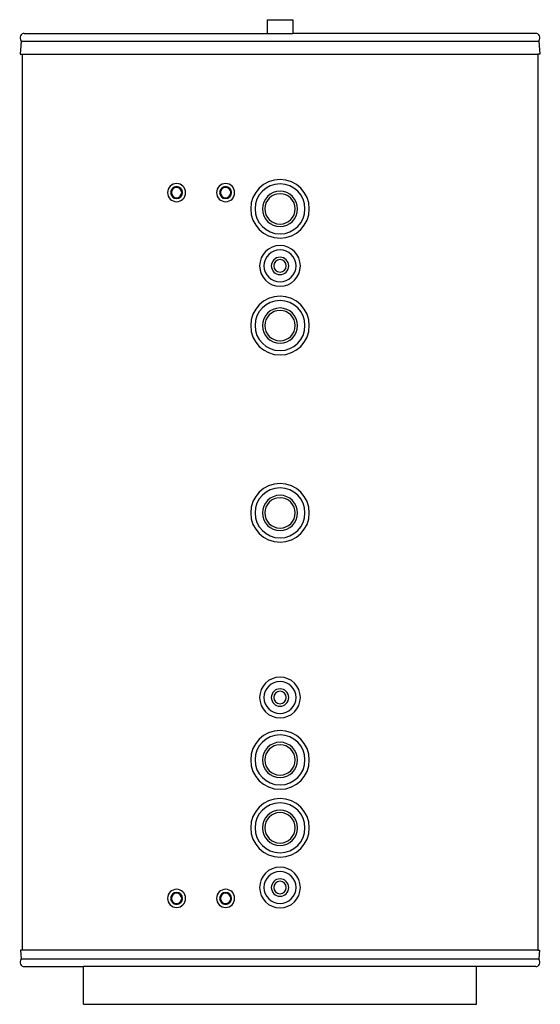
# Model space of a CAD drawing. Units: millimetres. Extents: x 1 to 960, y 0 to 1814.
import ezdxf

# ---------------------------------------------------------------- set-up
doc = ezdxf.new("R2010")
doc.units = ezdxf.units.MM
doc.layers.add('CTC-Accumulator-Tank_1-750-50 - FRONT', color=2, linetype='Continuous')

# ---------------------------------------------------------------- blocks, each defined once
blk = doc.blocks.new('CTC-Accumulator-Tank_1-750-50 - FRONT')
at = {"layer": 'CTC-Accumulator-Tank_1-750-50 - FRONT'}
for p, q in [((-23.5, 1813.6), (23.5, 1813.6)), ((-23.5, 1813.6), (-23.5, 1788.2)), ((23.5, 1813.6), (23.5, 1788.2)), ((-471, 1788.2), (-23.5, 1788.2)), ((-23.5, 1788.2), (23.5, 1788.2)), ((471, 1788.2), (23.5, 1788.2)), ((-476.5, 1773.9), (-478.3, 1750.3)), ((-476.5, 1773.9), (476.5, 1773.9)), ((476.5, 1773.9), (478.3, 1750.3)), ((-478.3, 1750.3), (-475.1, 1750.3)), ((-475.1, 1750.3), (-475.1, 99.9)), ((-475.1, 1750.3), (475.1, 1750.3)), ((475.1, 1750.3), (475.1, 99.9)), ((478.3, 1750.3), (475.1, 1750.3)), ((-477.8, 99.9), (-476.5, 83.9)), ((-475.1, 99.9), (-477.8, 99.9)), ((475.1, 99.9), (-475.1, 99.9)), ((475.1, 99.9), (477.8, 99.9)), ((477.8, 99.9), (476.5, 83.9)), ((-476.5, 83.9), (476.5, 83.9)), ((-471, 69.5), (-362, 69.5)), ((-362, 0), (-362, 69.5)), ((362, 69.5), (-362, 69.5)), ((362, 0), (362, 69.5)), ((471, 69.5), (362, 69.5)), ((-362, 0), (362, 0))]:
    blk.add_line(p, q, dxfattribs=at)
for centre, radius, start, end in [((-471, 1780.4), 7.86, 90, 220.2109), ((471, 1780.4), 7.86, 319.7891, 90), ((-478.5, 1774), 2, 355.5266, 40.2109), ((478.5, 1774), 2, 139.7891, 184.4734), ((-190.5, 1495.1), 16.7, 90, 270), ((-190.5, 1495.1), 11, 90, 270), ((-190.5, 1495.1), 16.7, 270, 90), ((-190.5, 1495.1), 11, 270, 90), ((-100.2, 1495.1), 16.7, 90, 270), ((-100.2, 1495.1), 11, 90, 270), ((-100.2, 1495.1), 16.7, 270, 90), ((-100.2, 1495.1), 11, 270, 90), ((0, 1465.1), 54, 90, 270), ((0, 1465.1), 46, 90, 270), ((0, 1465.1), 54, 270, 90), ((0, 1465.1), 46, 270, 90), ((-190.5, 1495.1), 9.5, 90, 270), ((-190.5, 1495.1), 9.5, 270, 90), ((-100.2, 1495.1), 9.5, 90, 270), ((-100.2, 1495.1), 9.5, 270, 90), ((0, 1465.1), 32.5, 90, 270), ((0, 1465.1), 28, 90, 270), ((0, 1465.1), 32.5, 270, 90), ((0, 1465.1), 28, 270, 90), ((0, 1360.1), 37.5, 90, 270), ((0, 1360.1), 37.5, 270, 90), ((0, 1360.1), 29.5, 90, 270), ((0, 1360.1), 29.5, 270, 90), ((0, 1360.1), 16, 90, 270), ((0, 1360.1), 11.5, 90, 270), ((0, 1360.1), 16, 270, 90), ((0, 1360.1), 11.5, 270, 90), ((0, 1250.1), 54, 90, 270), ((0, 1250.1), 46, 90, 270), ((0, 1250.1), 54, 270, 90), ((0, 1250.1), 46, 270, 90), ((0, 1250.1), 32.5, 90, 270), ((0, 1250.1), 28, 90, 270), ((0, 1250.1), 32.5, 270, 90), ((0, 1250.1), 28, 270, 90), ((0, 905.1), 54, 90, 270), ((0, 905.1), 46, 90, 270), ((0, 905.1), 54, 270, 90), ((0, 905.1), 46, 270, 90), ((0, 905.1), 32.5, 90, 270), ((0, 905.1), 28, 90, 270), ((0, 905.1), 32.5, 270, 90), ((0, 905.1), 28, 270, 90), ((0, 565.1), 37.5, 90, 270), ((0, 565.1), 37.5, 270, 90), ((0, 565.1), 29.5, 90, 270), ((0, 565.1), 16, 90, 270), ((0, 565.1), 29.5, 270, 90), ((0, 565.1), 16, 270, 90), ((0, 565.1), 11.5, 90, 270), ((0, 565.1), 11.5, 270, 90), ((0, 450.1), 54, 90, 270), ((0, 450.1), 46, 90, 270), ((0, 450.1), 54, 270, 90), ((0, 450.1), 46, 270, 90), ((0, 450.1), 32.5, 90, 270), ((0, 450.1), 28, 90, 270), ((0, 450.1), 32.5, 270, 90), ((0, 450.1), 28, 270, 90), ((0, 325.1), 54, 90, 270), ((0, 325.1), 46, 90, 270), ((0, 325.1), 54, 270, 90), ((0, 325.1), 46, 270, 90), ((0, 325.1), 32.5, 90, 270), ((0, 325.1), 28, 90, 270), ((0, 325.1), 32.5, 270, 90), ((0, 325.1), 28, 270, 90), ((0, 215.1), 37.5, 90, 270), ((0, 215.1), 29.5, 90, 270), ((0, 215.1), 37.5, 270, 90), ((0, 215.1), 29.5, 270, 90), ((0, 215.1), 16, 90, 270), ((0, 215.1), 11.5, 90, 270), ((0, 215.1), 16, 270, 90), ((0, 215.1), 11.5, 270, 90), ((-190.5, 195.1), 16.7, 90, 270), ((-190.5, 195.1), 11, 90, 270), ((-190.5, 195.1), 9.5, 90, 270), ((-190.5, 195.1), 16.7, 270, 90), ((-190.5, 195.1), 11, 270, 90), ((-190.5, 195.1), 9.5, 270, 90), ((-100.2, 195.1), 16.7, 90, 270), ((-100.2, 195.1), 11, 90, 270), ((-100.2, 195.1), 9.5, 90, 270), ((-100.2, 195.1), 16.7, 270, 90), ((-100.2, 195.1), 11, 270, 90), ((-100.2, 195.1), 9.5, 270, 90), ((-471, 77.4), 7.86, 139.7891, 270), ((-478.5, 83.8), 2, 319.7891, 4.4734), ((471, 77.4), 7.86, 270, 40.2109), ((478.5, 83.8), 2, 175.5266, 220.2109)]:
    blk.add_arc(centre, radius, start, end, dxfattribs=at)

msp = doc.modelspace()

# ---------------------------------------------------------------- block references
at = {"layer": 'CTC-Accumulator-Tank_1-750-50 - FRONT'}
msp.add_blockref('CTC-Accumulator-Tank_1-750-50 - FRONT', (480.5, 0), dxfattribs=at)

doc.saveas('drawing.dxf')
